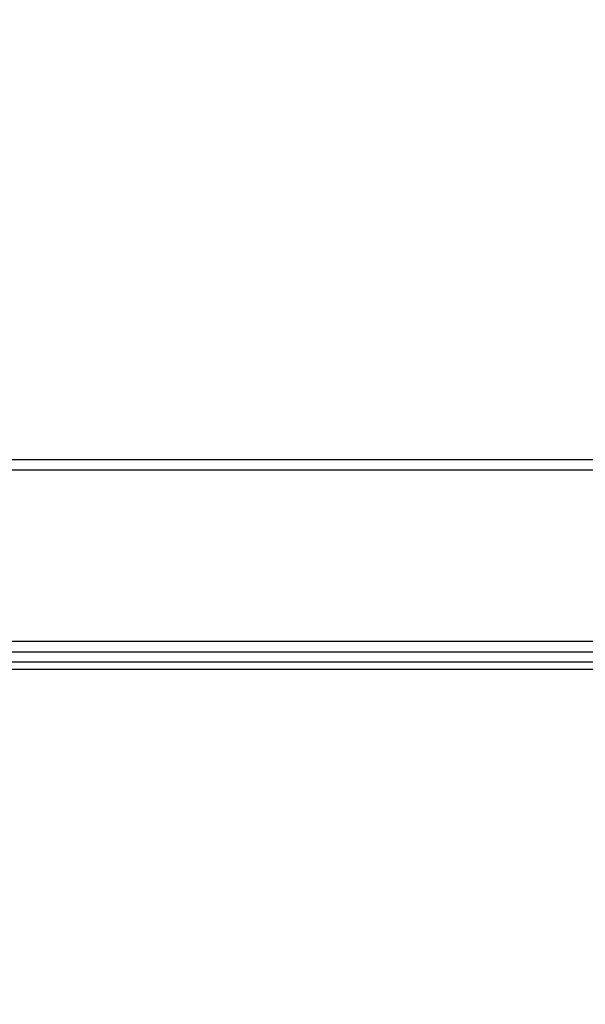
# Model space of a CAD drawing. Units: inches. Extents: x 0.1 to 11, y -1.3 to 8.4.
# Drawn here: x 1.6 to 2, y 4.3 to 5 of the extents above; entities that cross this region are included whole.
import ezdxf

# ---------------------------------------------------------------- set-up
doc = ezdxf.new("R2010")
doc.units = ezdxf.units.IN
doc.header["$MEASUREMENT"] = 0
doc.header["$PDSIZE"] = -1
doc.layers.add('BEND', color=5, linetype='Continuous')
doc.styles.add('SLDTEXTSTYLE0', font='TXT', dxfattribs={"width": 0.75})
doc.dimstyles.new('SLDDIMSTYLE1', dxfattribs={"dimtxt": 0.09375, "dimasz": 0.1875, "dimexe": 0, "dimexo": 0.0625, "dimgap": 0.023438, "dimtad": 0, "dimtih": 1, "dimtoh": 1, "dimdec": 3, "dimlfac": 20, "dimrnd": 1e-09, "dimzin": 12, "dimdsep": 46, "dimtxsty": 'SLDTEXTSTYLE0', "dimsah": 1, "dimcen": 0.09, "dimadec": 0, "dimazin": 3, "dimtfac": 1, "dimtdec": 3, "dimtofl": 0, "dimtmove": 0, "dimatfit": 3, "dimfxl": 1, "dimfrac": 2, "dimtolj": 1, "dimtzin": 12, "dimarcsym": 0})

# ---------------------------------------------------------------- blocks, each defined once
blk = doc.blocks.new('_D_3')
at = {"layer": 'BEND', "color": 0, "lineweight": -2, "transparency": 16777216}
for p, q in [((0.70887, 4.78697), (0.70887, 5.28262)), ((0.89637, 5.28262), (2.63492, 5.28262)), ((7.42137, 5.28262), (5.37711, 5.28262)), ((7.60887, 4.78697), (7.60887, 5.28262))]:
    blk.add_line(p, q, dxfattribs=at)
at = {"layer": 'BEND', "color": 0, "transparency": 16777216}
for points in [[(0.89637, 5.31387), (0.89637, 5.25137), (0.70887, 5.28262)], [(7.42137, 5.31387), (7.42137, 5.25137), (7.60887, 5.28262)]]:
    blk.add_solid(points, dxfattribs=at)
at = {"layer": 'Defpoints', "color": 0, "transparency": 16777216}
for p in [(7.60887, 5.28262), (0.70887, 4.72447), (7.60887, 4.72447)]:
    blk.add_point(p, dxfattribs=at)
at = {"layer": 'BEND', "color": 0, "transparency": 16777216, "insert": (4.00602, 5.33731), "char_height": 0.09375, "attachment_point": 2, "style": 'SLDTEXTSTYLE0'}
blk.add_mtext('\\A1;AVAILABLE IN 9\' 6", 11\' 6" & 19\' 6" LENGTHS', dxfattribs=at)

msp = doc.modelspace()

# ---------------------------------------------------------------- linework, layer by layer
at = {"color": 7, "linetype": 'Continuous', "lineweight": 25}
for p, q in [((1.44158047, 4.73197066), (3.45079954, 4.73197066)), ((3.45079954, 4.72447057), (1.44166588, 4.72447057)), ((1.42606636, 4.60197058), (3.4757997, 4.60197058)), ((1.42606636, 4.59447049), (3.4757997, 4.59447049)), ((3.4757997, 4.58697063), (1.42606636, 4.58697063)), ((1.42606636, 4.58197064), (3.4757997, 4.58197064))]:
    msp.add_line(p, q, dxfattribs=at)

# ---------------------------------------------------------------- dimensions: what is measured, and where the dimension line sits
at = {"layer": 'BEND', "color": 7}
dim = msp.add_linear_dim(base=(7.60886623, 5.28262185), p1=(0.70886623, 4.72447059), p2=(7.60886623, 4.72447059), text='AVAILABLE IN 9\' 6", 11\' 6" & 19\' 6" LENGTHS', dimstyle='SLDDIMSTYLE1', dxfattribs=at)
dim.commit()
dim.dimension.update_dxf_attribs({"geometry": '_D_3', "text_midpoint": (4.00601671, 5.28262185), "dimtype": 160})

doc.saveas('drawing.dxf')
